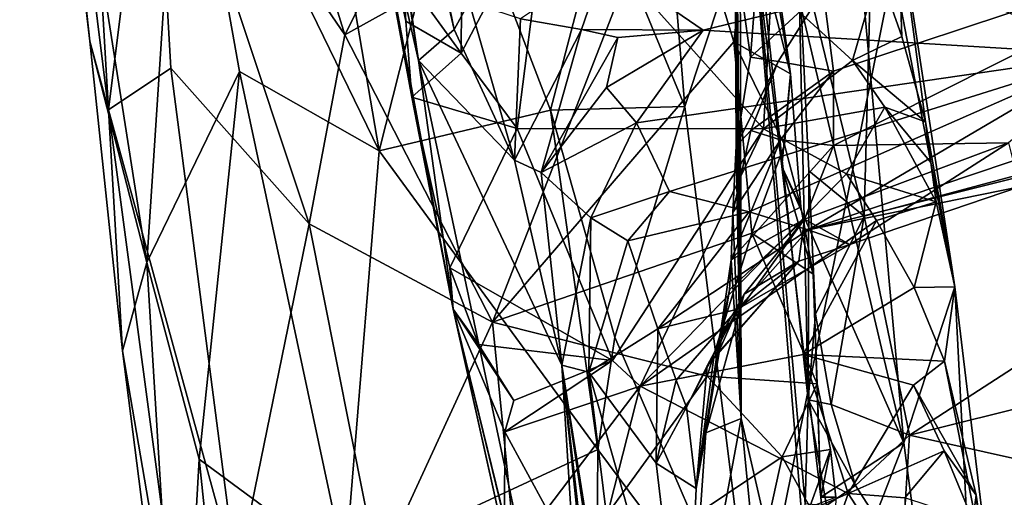
# Model space of a CAD drawing. Units: metres. Extents: x 24.34 to 28.23, y -0.75 to 3.22.
# Drawn here: x 24.63 to 24.97, y 0.09 to 0.26 of the extents above; entities that cross this region are included whole.
import ezdxf

# ---------------------------------------------------------------- set-up
doc = ezdxf.new("R2010")
doc.units = ezdxf.units.M

msp = doc.modelspace()

# ---------------------------------------------------------------- linework, layer by layer
at = {"layer": '1'}
for points in [[(24.85632, 0.2274, 9.2372), (24.84561, 0.35687, 9.23566), (25.01544, 0.70775, 9.23057)], [(24.87995, 0.03763, 9.2406), (24.85632, 0.2274, 9.2372), (25.01544, 0.70775, 9.23057)], [(25.31708, -0.46422, 9.24627), (24.87995, 0.03763, 9.2406), (25.01544, 0.70775, 9.23057)], [(24.62774, 0.47183, 9.66722), (24.65829, 0.22626, 9.68067), (24.64404, 0.46849, 9.76257)], [(24.62774, 0.47183, 9.66722), (24.62923, 0.44233, 9.51663), (24.65189, 0.24982, 9.52753)], [(24.62774, 0.47183, 9.66722), (24.65189, 0.24982, 9.52753), (24.65829, 0.22626, 9.68067)], [(24.64404, 0.46849, 9.76257), (24.65829, 0.22626, 9.68067), (24.67354, 0.34853, 9.80976)], [(24.7306, 0.46108, 10.71048), (24.7409, 0.34793, 10.51302), (24.7648, 0.24322, 10.6564)], [(24.7306, 0.46108, 10.71048), (24.7648, 0.24322, 10.6564), (24.74024, 0.41126, 10.70807)], [(24.6831, 0.3522, 9.35911), (24.71097, 0.44791, 9.30734), (24.75123, 0.21219, 9.29726)], [(24.75123, 0.21219, 9.29726), (24.71097, 0.44791, 9.30734), (24.77678, 0.31313, 9.2608)], [(24.62923, 0.44233, 9.51663), (24.6831, 0.3522, 9.35911), (24.6714, 0.17386, 9.46007)], [(24.65189, 0.24982, 9.52753), (24.62923, 0.44233, 9.51663), (24.6714, 0.17386, 9.46007)], [(24.91999, 0.26701, 12.22881), (25.14292, 0.25006, 12.17991), (25.0927, 0.42398, 12.35724)], [(24.74024, 0.41126, 10.70807), (24.7648, 0.24322, 10.6564), (24.77699, 0.25385, 10.83527)], [(24.74975, 0.37511, 10.75246), (24.74024, 0.41126, 10.70807), (24.77699, 0.25385, 10.83527)], [(24.90696, 0.38357, 10.34086), (24.86879, 0.37799, 10.13621), (24.93154, 0.11188, 10.32386)], [(24.92934, 0.29436, 10.42414), (24.90696, 0.38357, 10.34086), (24.94902, 0.16553, 10.48103)], [(24.90696, 0.38357, 10.34086), (24.93154, 0.11188, 10.32386), (24.94902, 0.16553, 10.48103)], [(24.86879, 0.37799, 10.13621), (24.87947, 0.3326, 9.99006), (24.89263, 0.23864, 10.02053)], [(24.8896, 0.20676, 10.14066), (24.86879, 0.37799, 10.13621), (24.89263, 0.23864, 10.02053)], [(24.86879, 0.37799, 10.13621), (24.8896, 0.20676, 10.14066), (24.93154, 0.11188, 10.32386)], [(24.74975, 0.37511, 10.75246), (24.77699, 0.25385, 10.83527), (24.75944, 0.33928, 10.79655)], [(24.8282, 0.29541, 9.234), (24.84561, 0.35687, 9.23566), (24.85632, 0.2274, 9.2372)], [(24.70326, 0.23939, 9.35165), (24.6714, 0.17386, 9.46007), (24.6831, 0.3522, 9.35911)], [(24.70326, 0.23939, 9.35165), (24.6831, 0.3522, 9.35911), (24.75123, 0.21219, 9.29726)], [(24.67354, 0.34853, 9.80976), (24.65829, 0.22626, 9.68067), (24.67973, 0.24064, 9.7913)], [(24.67354, 0.34853, 9.80976), (24.67973, 0.24064, 9.7913), (24.7272, 0.18708, 9.86581)], [(24.71815, 0.32093, 9.87412), (24.67354, 0.34853, 9.80976), (24.73948, 0.25207, 9.88777)], [(24.67354, 0.34853, 9.80976), (24.7272, 0.18708, 9.86581), (24.73948, 0.25207, 9.88777)], [(24.7409, 0.34793, 10.51302), (24.75946, 0.2733, 10.50677), (24.7604, 0.25672, 10.52243)], [(24.7648, 0.24322, 10.6564), (24.7409, 0.34793, 10.51302), (24.77671, 0.15785, 10.64074)], [(24.77671, 0.15785, 10.64074), (24.7409, 0.34793, 10.51302), (24.76246, 0.23063, 10.55693)], [(24.7409, 0.34793, 10.51302), (24.7604, 0.25672, 10.52243), (24.76246, 0.23063, 10.55693)], [(24.87412, 0.29241, 11.82837), (24.87559, 0.12025, 11.66589), (24.87522, 0.34294, 11.9381)], [(24.87559, 0.12025, 11.66589), (24.90377, -0.00153, 11.8328), (24.87522, 0.34294, 11.9381)], [(24.87522, 0.34294, 11.9381), (24.90377, -0.00153, 11.8328), (24.89767, 0.09112, 11.95748)], [(24.89522, 0.2831, 12.2103), (24.87522, 0.34294, 11.9381), (24.89867, 0.12663, 12.0194)], [(24.87522, 0.34294, 11.9381), (24.89767, 0.09112, 11.95748), (24.89867, 0.12663, 12.0194)], [(24.75944, 0.33928, 10.79655), (24.77699, 0.25385, 10.83527), (24.78215, 0.26327, 10.87782)], [(24.87947, 0.3326, 9.99006), (24.87841, 0.29518, 9.979), (24.89263, 0.23864, 10.02053)], [(24.71815, 0.32093, 9.87412), (24.73948, 0.25207, 9.88777), (24.77116, 0.31472, 9.91804)], [(24.77116, 0.31472, 9.91804), (24.73948, 0.25207, 9.88777), (24.85325, 0.31512, 9.96219)], [(24.73948, 0.25207, 9.88777), (24.79022, 0.15337, 9.91884), (24.85325, 0.31512, 9.96219)], [(24.85325, 0.31512, 9.96219), (24.79022, 0.15337, 9.91884), (24.87307, 0.2496, 9.96741)], [(24.85325, 0.31512, 9.96219), (24.87307, 0.2496, 9.96741), (24.87841, 0.29518, 9.979)], [(24.75123, 0.21219, 9.29726), (24.77678, 0.31313, 9.2608), (24.81016, 0.22614, 9.2474)], [(24.81016, 0.22614, 9.2474), (24.77678, 0.31313, 9.2608), (24.8282, 0.29541, 9.234)], [(24.77939, 0.24577, 10.50046), (24.77955, 0.26273, 10.48819), (24.80921, 0.30237, 10.45367)], [(24.79866, 0.21988, 10.5152), (24.77939, 0.24577, 10.50046), (24.80921, 0.30237, 10.45367)], [(24.79866, 0.21988, 10.5152), (24.80921, 0.30237, 10.45367), (24.88336, 0.2197, 10.51552)], [(24.88336, 0.2197, 10.51552), (24.80921, 0.30237, 10.45367), (24.88608, 0.26873, 10.48199)], [(24.81016, 0.22614, 9.2474), (24.8282, 0.29541, 9.234), (24.85632, 0.2274, 9.2372)], [(24.87841, 0.29518, 9.979), (24.87307, 0.2496, 9.96741), (24.89263, 0.23864, 10.02053)], [(24.93089, 0.25151, 10.47512), (24.9228, 0.27428, 10.4669), (24.92934, 0.29436, 10.42414)], [(24.93089, 0.25151, 10.47512), (24.92934, 0.29436, 10.42414), (24.93901, 0.22212, 10.48363)], [(24.93901, 0.22212, 10.48363), (24.92934, 0.29436, 10.42414), (24.94902, 0.16553, 10.48103)], [(24.87354, 0.282, 11.78991), (24.87559, 0.12025, 11.66589), (24.87412, 0.29241, 11.82837)], [(24.90738, 0.23953, 11.59833), (24.90379, 0.26744, 11.65957), (25.0556, 0.28863, 11.59409)], [(24.9074, 0.21399, 11.53077), (24.90738, 0.23953, 11.59833), (25.0556, 0.28863, 11.59409)], [(24.96753, 0.215, 11.45534), (24.9074, 0.21399, 11.53077), (25.0556, 0.28863, 11.59409)], [(25.02914, 0.29012, 11.00062), (24.93856, 0.27215, 10.9869), (25.00111, 0.24532, 11.08056)], [(24.87354, 0.282, 11.78991), (24.8739, 0.2138, 11.66794), (24.87559, 0.12025, 11.66589)], [(24.8739, 0.2138, 11.66794), (24.87354, 0.282, 11.78991), (24.87889, 0.24432, 11.67047)], [(24.87889, 0.24432, 11.67047), (24.87354, 0.282, 11.78991), (24.88066, 0.26804, 11.70092)], [(24.89887, 0.20529, 12.12625), (24.89522, 0.2831, 12.2103), (24.89867, 0.12663, 12.0194)], [(24.89522, 0.2831, 12.2103), (24.89887, 0.20529, 12.12625), (24.9179, 0.18972, 12.14288)], [(24.91999, 0.26701, 12.22881), (24.89522, 0.2831, 12.2103), (24.9179, 0.18972, 12.14288)], [(24.79981, 0.25749, 10.93031), (24.82073, 0.25384, 10.96495), (24.82872, 0.27687, 10.94493)], [(24.82872, 0.27687, 10.94493), (24.82073, 0.25384, 10.96495), (24.86254, 0.25359, 10.99603)], [(24.82872, 0.27687, 10.94493), (24.86254, 0.25359, 10.99603), (24.93856, 0.27215, 10.9869)], [(24.91388, 0.24319, 10.49548), (24.88608, 0.26873, 10.48199), (24.9228, 0.27428, 10.4669)], [(24.91388, 0.24319, 10.49548), (24.9228, 0.27428, 10.4669), (24.93089, 0.25151, 10.47512)], [(24.7604, 0.25672, 10.52243), (24.75946, 0.2733, 10.50677), (24.77939, 0.24577, 10.50046)], [(24.77939, 0.24577, 10.50046), (24.75946, 0.2733, 10.50677), (24.77955, 0.26273, 10.48819)], [(24.86254, 0.25359, 10.99603), (25.00111, 0.24532, 11.08056), (24.93856, 0.27215, 10.9869)], [(24.87889, 0.24432, 11.67047), (24.88066, 0.26804, 11.70092), (24.90379, 0.26744, 11.65957)], [(24.88834, 0.24289, 11.63922), (24.87889, 0.24432, 11.67047), (24.90379, 0.26744, 11.65957)], [(24.88336, 0.2197, 10.51552), (24.88608, 0.26873, 10.48199), (24.91388, 0.24319, 10.49548)], [(24.90738, 0.23953, 11.59833), (24.88834, 0.24289, 11.63922), (24.90379, 0.26744, 11.65957)], [(24.91999, 0.26701, 12.22881), (24.9179, 0.18972, 12.14288), (25.14292, 0.25006, 12.17991)], [(24.78215, 0.26327, 10.87782), (24.77699, 0.25385, 10.83527), (24.79778, 0.20894, 10.96206)], [(24.79981, 0.25749, 10.93031), (24.78215, 0.26327, 10.87782), (24.79778, 0.20894, 10.96206)], [(24.79981, 0.25749, 10.93031), (24.79778, 0.20894, 10.96206), (24.82073, 0.25384, 10.96495)], [(24.76246, 0.23063, 10.55693), (24.7604, 0.25672, 10.52243), (24.77939, 0.24577, 10.50046)], [(24.79778, 0.20894, 10.96206), (24.77699, 0.25385, 10.83527), (24.7648, 0.24322, 10.6564)], [(24.82073, 0.25384, 10.96495), (24.79778, 0.20894, 10.96206), (24.8069, 0.20481, 10.99556)], [(24.82073, 0.25384, 10.96495), (24.8069, 0.20481, 10.99556), (24.83332, 0.25108, 10.98139)], [(24.86254, 0.25359, 10.99603), (24.82073, 0.25384, 10.96495), (24.83332, 0.25108, 10.98139)], [(24.73948, 0.25207, 9.88777), (24.7272, 0.18708, 9.86581), (24.79022, 0.15337, 9.91884)], [(24.8069, 0.20481, 10.99556), (24.82941, 0.2339, 11.00404), (24.83332, 0.25108, 10.98139)], [(24.83332, 0.25108, 10.98139), (24.82941, 0.2339, 11.00404), (24.86254, 0.25359, 10.99603)], [(24.82941, 0.2339, 11.00404), (24.83964, 0.22182, 11.03987), (24.86254, 0.25359, 10.99603)], [(24.86254, 0.25359, 10.99603), (24.83964, 0.22182, 11.03987), (25.00111, 0.24532, 11.08056)], [(24.91388, 0.24319, 10.49548), (24.93089, 0.25151, 10.47512), (24.93901, 0.22212, 10.48363)], [(24.65189, 0.24982, 9.52753), (24.6714, 0.17386, 9.46007), (24.66305, 0.14348, 9.57235)], [(24.65189, 0.24982, 9.52753), (24.66305, 0.14348, 9.57235), (24.65829, 0.22626, 9.68067)], [(24.87307, 0.2496, 9.96741), (24.79022, 0.15337, 9.91884), (24.87933, 0.18397, 9.96752)], [(24.87307, 0.2496, 9.96741), (24.87933, 0.18397, 9.96752), (24.89057, 0.2143, 9.98369)], [(24.89263, 0.23864, 10.02053), (24.87307, 0.2496, 9.96741), (24.89057, 0.2143, 9.98369)], [(25.14292, 0.25006, 12.17991), (24.9179, 0.18972, 12.14288), (24.93346, 0.11457, 12.05024)], [(24.93346, 0.11457, 12.05024), (25.31558, 0.20932, 12.10373), (25.14292, 0.25006, 12.17991)], [(24.76246, 0.23063, 10.55693), (24.77939, 0.24577, 10.50046), (24.79866, 0.21988, 10.5152)], [(24.83964, 0.22182, 11.03987), (24.85099, 0.19821, 11.10059), (25.00111, 0.24532, 11.08056)], [(24.85099, 0.19821, 11.10059), (24.87839, 0.19121, 11.1557), (25.00111, 0.24532, 11.08056)], [(24.8739, 0.2138, 11.66794), (24.87889, 0.24432, 11.67047), (24.88834, 0.24289, 11.63922)], [(24.87839, 0.19121, 11.1557), (24.89867, 0.18507, 11.22112), (25.00111, 0.24532, 11.08056)], [(25.00111, 0.24532, 11.08056), (24.89867, 0.18507, 11.22112), (25.05893, 0.239, 11.14942)], [(24.67973, 0.24064, 9.7913), (24.65829, 0.22626, 9.68067), (24.70239, 0.0657, 9.79539)], [(24.67973, 0.24064, 9.7913), (24.70239, 0.0657, 9.79539), (24.7272, 0.18708, 9.86581)], [(24.7648, 0.24322, 10.6564), (24.77671, 0.15785, 10.64074), (24.82524, -0.04128, 10.9076)], [(24.7648, 0.24322, 10.6564), (24.82524, -0.04128, 10.9076), (24.81397, 0.13859, 11.06357)], [(24.79778, 0.20894, 10.96206), (24.7648, 0.24322, 10.6564), (24.81397, 0.13859, 11.06357)], [(24.879, 0.21918, 11.61544), (24.8739, 0.2138, 11.66794), (24.88834, 0.24289, 11.63922)], [(24.879, 0.21918, 11.61544), (24.88834, 0.24289, 11.63922), (24.90738, 0.23953, 11.59833)], [(24.88336, 0.2197, 10.51552), (24.91388, 0.24319, 10.49548), (24.92498, 0.22719, 10.50195)], [(24.92498, 0.22719, 10.50195), (24.91388, 0.24319, 10.49548), (24.93901, 0.22212, 10.48363)], [(24.68942, 0.10627, 9.41906), (24.6714, 0.17386, 9.46007), (24.70326, 0.23939, 9.35165)], [(24.68942, 0.10627, 9.41906), (24.70326, 0.23939, 9.35165), (24.73958, 0.06938, 9.33181)], [(24.73958, 0.06938, 9.33181), (24.70326, 0.23939, 9.35165), (24.75123, 0.21219, 9.29726)], [(24.88911, 0.21594, 11.57181), (24.879, 0.21918, 11.61544), (24.90738, 0.23953, 11.59833)], [(24.9074, 0.21399, 11.53077), (24.88911, 0.21594, 11.57181), (24.90738, 0.23953, 11.59833)], [(24.89263, 0.23864, 10.02053), (24.89619, 0.19297, 9.99125), (24.8896, 0.20676, 10.14066)], [(24.89263, 0.23864, 10.02053), (24.89057, 0.2143, 9.98369), (24.89619, 0.19297, 9.99125)], [(25.05893, 0.239, 11.14942), (24.89867, 0.18507, 11.22112), (25.06981, 0.22804, 11.22144)], [(24.8069, 0.20481, 10.99556), (24.83964, 0.22182, 11.03987), (24.82941, 0.2339, 11.00404)], [(24.77671, 0.15785, 10.64074), (24.76246, 0.23063, 10.55693), (24.77556, 0.17196, 10.58578)], [(24.77556, 0.17196, 10.58578), (24.76246, 0.23063, 10.55693), (24.79866, 0.21988, 10.5152)], [(24.83227, 0.14824, 9.24142), (24.81016, 0.22614, 9.2474), (24.85632, 0.2274, 9.2372)], [(24.83227, 0.14824, 9.24142), (24.85632, 0.2274, 9.2372), (24.87995, 0.03763, 9.2406)], [(24.91183, 0.20432, 10.53125), (24.88336, 0.2197, 10.51552), (24.92498, 0.22719, 10.50195)], [(24.89867, 0.18507, 11.22112), (24.97129, 0.19982, 11.30296), (25.06981, 0.22804, 11.22144)], [(24.91183, 0.20432, 10.53125), (24.92498, 0.22719, 10.50195), (24.94261, 0.19466, 10.50271)], [(24.92498, 0.22719, 10.50195), (24.93901, 0.22212, 10.48363), (24.94087, 0.20817, 10.49033)], [(24.94261, 0.19466, 10.50271), (24.92498, 0.22719, 10.50195), (24.94087, 0.20817, 10.49033)], [(24.65829, 0.22626, 9.68067), (24.66305, 0.14348, 9.57235), (24.69139, -0.02141, 9.71539)], [(24.70239, 0.0657, 9.79539), (24.65829, 0.22626, 9.68067), (24.69139, -0.02141, 9.71539)], [(24.82634, 0.10968, 9.24743), (24.75123, 0.21219, 9.29726), (24.81016, 0.22614, 9.2474)], [(24.82634, 0.10968, 9.24743), (24.81016, 0.22614, 9.2474), (24.83227, 0.14824, 9.24142)], [(24.8069, 0.20481, 10.99556), (24.82404, 0.18919, 11.06025), (24.83964, 0.22182, 11.03987)], [(24.82404, 0.18919, 11.06025), (24.85099, 0.19821, 11.10059), (24.83964, 0.22182, 11.03987)], [(24.94087, 0.20817, 10.49033), (24.93901, 0.22212, 10.48363), (24.94902, 0.16553, 10.48103)], [(24.77556, 0.17196, 10.58578), (24.79866, 0.21988, 10.5152), (24.83139, 0.1402, 10.58326)], [(24.83139, 0.1402, 10.58326), (24.79866, 0.21988, 10.5152), (24.88336, 0.2197, 10.51552)], [(24.84089, 0.13133, 10.59362), (24.83139, 0.1402, 10.58326), (24.88336, 0.2197, 10.51552)], [(24.84089, 0.13133, 10.59362), (24.88336, 0.2197, 10.51552), (24.91183, 0.20432, 10.53125)], [(24.87273, 0.19107, 11.61376), (24.879, 0.21918, 11.61544), (24.88911, 0.21594, 11.57181)], [(24.87273, 0.19107, 11.61376), (24.8739, 0.2138, 11.66794), (24.879, 0.21918, 11.61544)], [(24.87223, 0.17475, 11.51838), (24.88911, 0.21594, 11.57181), (24.9074, 0.21399, 11.53077)], [(24.87223, 0.17475, 11.51838), (24.87273, 0.19107, 11.61376), (24.88911, 0.21594, 11.57181)], [(24.87223, 0.17475, 11.51838), (24.9074, 0.21399, 11.53077), (24.89737, 0.18875, 11.45353)], [(24.8739, 0.2138, 11.66794), (24.87273, 0.19107, 11.61376), (24.87559, 0.12025, 11.66589)], [(24.89057, 0.2143, 9.98369), (24.87933, 0.18397, 9.96752), (24.89619, 0.19297, 9.99125)], [(24.89737, 0.18875, 11.45353), (24.9074, 0.21399, 11.53077), (24.96753, 0.215, 11.45534)], [(24.91296, 0.18, 11.33068), (24.89737, 0.18875, 11.45353), (24.96753, 0.215, 11.45534)], [(24.97129, 0.19982, 11.30296), (24.91296, 0.18, 11.33068), (24.96753, 0.215, 11.45534)], [(24.73958, 0.06938, 9.33181), (24.75123, 0.21219, 9.29726), (24.82634, 0.10968, 9.24743)], [(24.79778, 0.20894, 10.96206), (24.81397, 0.13859, 11.06357), (24.8069, 0.20481, 10.99556)], [(24.8896, 0.20676, 10.14066), (24.89619, 0.19297, 9.99125), (24.90037, 0.16989, 9.99885)], [(24.8896, 0.20676, 10.14066), (24.90037, 0.16989, 9.99885), (24.903, 0.09321, 10.10208)], [(24.8896, 0.20676, 10.14066), (24.903, 0.09321, 10.10208), (24.93154, 0.11188, 10.32386)], [(24.93346, 0.11457, 12.05024), (25.17829, 0.05992, 11.92213), (25.31558, 0.20932, 12.10373)], [(24.94261, 0.19466, 10.50271), (24.94087, 0.20817, 10.49033), (24.94902, 0.16553, 10.48103)], [(24.82404, 0.18919, 11.06025), (24.8069, 0.20481, 10.99556), (24.81397, 0.13859, 11.06357)], [(24.9222, 0.18828, 10.53973), (24.84089, 0.13133, 10.59362), (24.91183, 0.20432, 10.53125)], [(24.89887, 0.20529, 12.12625), (24.89867, 0.12663, 12.0194), (24.90122, 0.15613, 12.07124)], [(24.89887, 0.20529, 12.12625), (24.90122, 0.15613, 12.07124), (24.9179, 0.18972, 12.14288)], [(24.9222, 0.18828, 10.53973), (24.91183, 0.20432, 10.53125), (24.94261, 0.19466, 10.50271)], [(24.89867, 0.18507, 11.22112), (24.91296, 0.18, 11.33068), (24.97129, 0.19982, 11.30296)], [(24.82404, 0.18919, 11.06025), (24.83667, 0.18126, 11.10905), (24.85099, 0.19821, 11.10059)], [(24.85099, 0.19821, 11.10059), (24.83667, 0.18126, 11.10905), (24.87839, 0.19121, 11.1557)], [(24.89619, 0.19297, 9.99125), (24.87933, 0.18397, 9.96752), (24.90037, 0.16989, 9.99885)], [(24.93508, 0.16528, 10.55464), (24.9222, 0.18828, 10.53973), (24.94261, 0.19466, 10.50271)], [(24.93508, 0.16528, 10.55464), (24.94261, 0.19466, 10.50271), (24.94902, 0.16553, 10.48103)], [(24.83667, 0.18126, 11.10905), (24.84697, 0.15112, 11.20731), (24.87839, 0.19121, 11.1557)], [(24.87839, 0.19121, 11.1557), (24.84697, 0.15112, 11.20731), (24.89867, 0.18507, 11.22112)], [(24.87223, 0.17475, 11.51838), (24.87559, 0.12025, 11.66589), (24.87273, 0.19107, 11.61376)], [(24.90122, 0.15613, 12.07124), (24.90661, 0.12506, 12.04659), (24.9179, 0.18972, 12.14288)], [(24.9179, 0.18972, 12.14288), (24.90661, 0.12506, 12.04659), (24.93346, 0.11457, 12.05024)], [(24.7272, 0.18708, 9.86581), (24.70239, 0.0657, 9.79539), (24.75094, 0.06802, 9.87742)], [(24.7272, 0.18708, 9.86581), (24.75094, 0.06802, 9.87742), (24.79022, 0.15337, 9.91884)], [(24.81397, 0.13859, 11.06357), (24.82325, 0.13623, 11.11759), (24.82404, 0.18919, 11.06025)], [(24.82404, 0.18919, 11.06025), (24.82325, 0.13623, 11.11759), (24.83667, 0.18126, 11.10905)], [(24.89694, 0.14223, 10.58768), (24.84089, 0.13133, 10.59362), (24.9222, 0.18828, 10.53973)], [(24.86806, 0.1479, 11.46037), (24.87164, 0.16446, 11.48404), (24.89737, 0.18875, 11.45353)], [(24.87662, 0.16295, 11.43585), (24.86806, 0.1479, 11.46037), (24.89737, 0.18875, 11.45353)], [(24.87164, 0.16446, 11.48404), (24.87223, 0.17475, 11.51838), (24.89737, 0.18875, 11.45353)], [(24.87662, 0.16295, 11.43585), (24.89737, 0.18875, 11.45353), (24.89541, 0.17432, 11.38293)], [(24.89541, 0.17432, 11.38293), (24.89737, 0.18875, 11.45353), (24.91296, 0.18, 11.33068)], [(24.89694, 0.14223, 10.58768), (24.9222, 0.18828, 10.53973), (24.93508, 0.16528, 10.55464)], [(24.87933, 0.18397, 9.96752), (24.79022, 0.15337, 9.91884), (24.86397, 0.13486, 9.95579)], [(24.84697, 0.15112, 11.20731), (24.87439, 0.15783, 11.29181), (24.89867, 0.18507, 11.22112)], [(24.87933, 0.18397, 9.96752), (24.86397, 0.13486, 9.95579), (24.9018, 0.1322, 9.98836)], [(24.89867, 0.18507, 11.22112), (24.87439, 0.15783, 11.29181), (24.91296, 0.18, 11.33068)], [(24.90037, 0.16989, 9.99885), (24.87933, 0.18397, 9.96752), (24.9018, 0.1322, 9.98836)], [(24.83667, 0.18126, 11.10905), (24.82325, 0.13623, 11.11759), (24.84697, 0.15112, 11.20731)], [(24.87439, 0.15783, 11.29181), (24.89541, 0.17432, 11.38293), (24.91296, 0.18, 11.33068)], [(24.66305, 0.14348, 9.57235), (24.6714, 0.17386, 9.46007), (24.68272, -0.01082, 9.55524)], [(24.68272, -0.01082, 9.55524), (24.6714, 0.17386, 9.46007), (24.68942, 0.10627, 9.41906)], [(24.86351, 0.1153, 11.45918), (24.87223, 0.17475, 11.51838), (24.87164, 0.16446, 11.48404)], [(24.87223, 0.17475, 11.51838), (24.86351, 0.1153, 11.45918), (24.87559, 0.12025, 11.66589)], [(24.86399, 0.13839, 11.35631), (24.86625, 0.1412, 11.39038), (24.89541, 0.17432, 11.38293)], [(24.87439, 0.15783, 11.29181), (24.86399, 0.13839, 11.35631), (24.89541, 0.17432, 11.38293)], [(24.86625, 0.1412, 11.39038), (24.8676, 0.14251, 11.41727), (24.89541, 0.17432, 11.38293)], [(24.8676, 0.14251, 11.41727), (24.87662, 0.16295, 11.43585), (24.89541, 0.17432, 11.38293)], [(24.77671, 0.15785, 10.64074), (24.77556, 0.17196, 10.58578), (24.78542, 0.14574, 10.59905)], [(24.78542, 0.14574, 10.59905), (24.77556, 0.17196, 10.58578), (24.83139, 0.1402, 10.58326)], [(24.90037, 0.16989, 9.99885), (24.9018, 0.1322, 9.98836), (24.903, 0.09321, 10.10208)], [(24.86806, 0.1479, 11.46037), (24.86351, 0.1153, 11.45918), (24.87164, 0.16446, 11.48404)], [(24.8676, 0.14251, 11.41727), (24.86351, 0.1153, 11.45918), (24.87662, 0.16295, 11.43585)], [(24.86351, 0.1153, 11.45918), (24.86806, 0.1479, 11.46037), (24.87662, 0.16295, 11.43585)], [(24.89694, 0.14223, 10.58768), (24.93508, 0.16528, 10.55464), (24.94552, 0.13992, 10.56912)], [(24.93154, 0.11188, 10.32386), (24.96475, -0.13889, 10.37493), (24.94902, 0.16553, 10.48103)], [(24.94552, 0.13992, 10.56912), (24.93508, 0.16528, 10.55464), (24.94902, 0.16553, 10.48103)], [(24.94552, 0.13992, 10.56912), (24.94902, 0.16553, 10.48103), (24.96274, 0.05241, 10.56532)], [(24.96274, 0.05241, 10.56532), (24.94902, 0.16553, 10.48103), (24.96475, -0.13889, 10.37493)], [(24.79438, 0.08591, 10.67331), (24.79622, 0.07008, 10.70238), (24.77671, 0.15785, 10.64074)], [(24.79438, 0.08591, 10.67331), (24.77671, 0.15785, 10.64074), (24.79448, 0.11574, 10.62266)], [(24.77671, 0.15785, 10.64074), (24.79622, 0.07008, 10.70238), (24.80177, 0.04531, 10.74042)], [(24.82524, -0.04128, 10.9076), (24.77671, 0.15785, 10.64074), (24.80177, 0.04531, 10.74042)], [(24.77671, 0.15785, 10.64074), (24.78542, 0.14574, 10.59905), (24.79754, 0.12644, 10.60919)], [(24.79448, 0.11574, 10.62266), (24.77671, 0.15785, 10.64074), (24.79754, 0.12644, 10.60919)], [(24.84697, 0.15112, 11.20731), (24.85329, 0.13342, 11.26837), (24.87439, 0.15783, 11.29181)], [(24.85329, 0.13342, 11.26837), (24.85683, 0.12416, 11.32326), (24.87439, 0.15783, 11.29181)], [(24.87439, 0.15783, 11.29181), (24.85683, 0.12416, 11.32326), (24.86399, 0.13839, 11.35631)], [(24.90122, 0.15613, 12.07124), (24.89867, 0.12663, 12.0194), (24.90661, 0.12506, 12.04659)], [(24.79022, 0.15337, 9.91884), (24.75094, 0.06802, 9.87742), (24.80072, 0.0475, 9.91857)], [(24.79022, 0.15337, 9.91884), (24.80072, 0.0475, 9.91857), (24.86397, 0.13486, 9.95579)], [(24.84697, 0.15112, 11.20731), (24.82325, 0.13623, 11.11759), (24.8464, 0.10495, 11.26933)], [(24.84697, 0.15112, 11.20731), (24.8464, 0.10495, 11.26933), (24.85329, 0.13342, 11.26837)], [(24.79754, 0.12644, 10.60919), (24.78542, 0.14574, 10.59905), (24.83139, 0.1402, 10.58326)], [(24.82634, 0.10968, 9.24743), (24.83227, 0.14824, 9.24142), (24.87995, 0.03763, 9.2406)], [(24.66305, 0.14348, 9.57235), (24.68272, -0.01082, 9.55524), (24.69139, -0.02141, 9.71539)], [(24.84089, 0.13133, 10.59362), (24.89694, 0.14223, 10.58768), (24.91237, 0.09455, 10.63785)], [(24.86625, 0.1412, 11.39038), (24.86013, 0.09622, 11.39258), (24.8676, 0.14251, 11.41727)], [(24.86013, 0.09622, 11.39258), (24.86351, 0.1153, 11.45918), (24.8676, 0.14251, 11.41727)], [(24.91237, 0.09455, 10.63785), (24.89694, 0.14223, 10.58768), (24.93487, 0.13176, 10.59576)], [(24.93487, 0.13176, 10.59576), (24.89694, 0.14223, 10.58768), (24.94552, 0.13992, 10.56912)], [(24.79448, 0.11574, 10.62266), (24.79754, 0.12644, 10.60919), (24.83139, 0.1402, 10.58326)], [(24.79448, 0.11574, 10.62266), (24.83139, 0.1402, 10.58326), (24.84089, 0.13133, 10.59362)], [(24.86399, 0.13839, 11.35631), (24.86013, 0.09622, 11.39258), (24.86625, 0.1412, 11.39038)], [(24.93487, 0.13176, 10.59576), (24.94552, 0.13992, 10.56912), (24.95643, 0.0939, 10.595)], [(24.96274, 0.05241, 10.56532), (24.95643, 0.0939, 10.595), (24.94552, 0.13992, 10.56912)], [(24.81397, 0.13859, 11.06357), (24.82524, -0.04128, 10.9076), (24.83666, -0.07983, 10.9416)], [(24.81397, 0.13859, 11.06357), (24.83666, -0.07983, 10.9416), (24.83942, -0.08412, 11.01257)], [(24.82325, 0.13623, 11.11759), (24.81397, 0.13859, 11.06357), (24.85404, -0.11212, 11.13249)], [(24.81397, 0.13859, 11.06357), (24.83942, -0.08412, 11.01257), (24.8509, -0.1089, 11.08022)], [(24.85404, -0.11212, 11.13249), (24.81397, 0.13859, 11.06357), (24.8509, -0.1089, 11.08022)], [(24.82325, 0.13623, 11.11759), (24.85404, -0.11212, 11.13249), (24.85679, 0.01845, 11.33344)], [(24.82325, 0.13623, 11.11759), (24.85679, 0.01845, 11.33344), (24.8464, 0.10495, 11.26933)], [(24.86013, 0.09622, 11.39258), (24.86399, 0.13839, 11.35631), (24.85683, 0.12416, 11.32326)], [(24.86397, 0.13486, 9.95579), (24.80072, 0.0475, 9.91857), (24.88968, 0.10715, 9.97014)], [(24.8464, 0.10495, 11.26933), (24.85683, 0.12416, 11.32326), (24.85329, 0.13342, 11.26837)], [(24.86397, 0.13486, 9.95579), (24.88968, 0.10715, 9.97014), (24.9018, 0.1322, 9.98836)], [(24.9018, 0.1322, 9.98836), (24.88968, 0.10715, 9.97014), (24.90633, 0.10965, 9.99598)], [(24.903, 0.09321, 10.10208), (24.9018, 0.1322, 9.98836), (24.90633, 0.10965, 9.99598)], [(24.80889, 0.08909, 10.64923), (24.79448, 0.11574, 10.62266), (24.84089, 0.13133, 10.59362)], [(24.82143, 0.05502, 10.68469), (24.80889, 0.08909, 10.64923), (24.84089, 0.13133, 10.59362)], [(24.91237, 0.09455, 10.63785), (24.82143, 0.05502, 10.68469), (24.84089, 0.13133, 10.59362)], [(24.91237, 0.09455, 10.63785), (24.93487, 0.13176, 10.59576), (24.94538, 0.10912, 10.60739)], [(24.94538, 0.10912, 10.60739), (24.93487, 0.13176, 10.59576), (24.95643, 0.0939, 10.595)], [(24.89767, 0.09112, 11.95748), (24.90491, 0.09041, 11.99314), (24.89867, 0.12663, 12.0194)], [(24.89867, 0.12663, 12.0194), (24.90491, 0.09041, 11.99314), (24.91492, 0.09721, 12.01903)], [(24.90661, 0.12506, 12.04659), (24.89867, 0.12663, 12.0194), (24.91492, 0.09721, 12.01903)], [(24.8464, 0.10495, 11.26933), (24.86013, 0.09622, 11.39258), (24.85683, 0.12416, 11.32326)], [(24.90661, 0.12506, 12.04659), (24.91492, 0.09721, 12.01903), (24.93346, 0.11457, 12.05024)], [(24.86351, 0.1153, 11.45918), (24.85679, 0.01845, 11.33344), (24.87559, 0.12025, 11.66589)], [(24.87559, 0.12025, 11.66589), (24.85679, 0.01845, 11.33344), (24.89398, -0.06656, 11.63798)], [(24.90377, -0.00153, 11.8328), (24.87559, 0.12025, 11.66589), (24.89398, -0.06656, 11.63798)], [(24.79438, 0.08591, 10.67331), (24.79448, 0.11574, 10.62266), (24.80889, 0.08909, 10.64923)], [(24.86351, 0.1153, 11.45918), (24.86013, 0.09622, 11.39258), (24.85679, 0.01845, 11.33344)], [(24.903, 0.09321, 10.10208), (24.90697, 0.04842, 10.12507), (24.93154, 0.11188, 10.32386)], [(24.93154, 0.11188, 10.32386), (24.90697, 0.04842, 10.12507), (24.96475, -0.13889, 10.37493)], [(24.93346, 0.11457, 12.05024), (24.91492, 0.09721, 12.01903), (24.93086, 0.07239, 11.99295)], [(24.93086, 0.07239, 11.99295), (25.17829, 0.05992, 11.92213), (24.93346, 0.11457, 12.05024)], [(24.82634, 0.10968, 9.24743), (24.82557, 0.00224, 9.2607), (24.73958, 0.06938, 9.33181)], [(24.82557, 0.00224, 9.2607), (24.82634, 0.10968, 9.24743), (24.87995, 0.03763, 9.2406)], [(24.88968, 0.10715, 9.97014), (24.89922, 0.08992, 9.97777), (24.90633, 0.10965, 9.99598)], [(24.89922, 0.08992, 9.97777), (24.90818, 0.09321, 10.02313), (24.90633, 0.10965, 9.99598)], [(24.90818, 0.09321, 10.02313), (24.903, 0.09321, 10.10208), (24.90633, 0.10965, 9.99598)], [(24.93189, 0.09301, 10.63607), (24.91237, 0.09455, 10.63785), (24.94538, 0.10912, 10.60739)], [(24.95529, 0.0853, 10.61946), (24.93189, 0.09301, 10.63607), (24.94538, 0.10912, 10.60739)], [(24.95643, 0.0939, 10.595), (24.95529, 0.0853, 10.61946), (24.94538, 0.10912, 10.60739)], [(24.68942, 0.10627, 9.41906), (24.70049, 0.00048, 9.4307), (24.68272, -0.01082, 9.55524)], [(24.70049, 0.00048, 9.4307), (24.68942, 0.10627, 9.41906), (24.73958, 0.06938, 9.33181)], [(24.80072, 0.0475, 9.91857), (24.8786, 0.05647, 9.96032), (24.88968, 0.10715, 9.97014)], [(24.8464, 0.10495, 11.26933), (24.85679, 0.01845, 11.33344), (24.86013, 0.09622, 11.39258)], [(24.8786, 0.05647, 9.96032), (24.89922, 0.08992, 9.97777), (24.88968, 0.10715, 9.97014)], [(24.90491, 0.09041, 11.99314), (24.93086, 0.07239, 11.99295), (24.91492, 0.09721, 12.01903)], [(24.82143, 0.05502, 10.68469), (24.91237, 0.09455, 10.63785), (24.88822, 0.02363, 10.72559)], [(24.91237, 0.09455, 10.63785), (24.933, 0.06269, 10.67273), (24.88822, 0.02363, 10.72559)], [(24.903, 0.09321, 10.10208), (24.90818, 0.09321, 10.02313), (24.90697, 0.04842, 10.12507)], [(24.91237, 0.09455, 10.63785), (24.93189, 0.09301, 10.63607), (24.933, 0.06269, 10.67273)], [(24.95529, 0.0853, 10.61946), (24.95643, 0.0939, 10.595), (24.96095, 0.04734, 10.65922)], [(24.95643, 0.0939, 10.595), (24.96274, 0.05241, 10.56532), (24.96095, 0.04734, 10.65922)]]:
    msp.add_3dface(points, dxfattribs=at)

doc.saveas('drawing.dxf')
